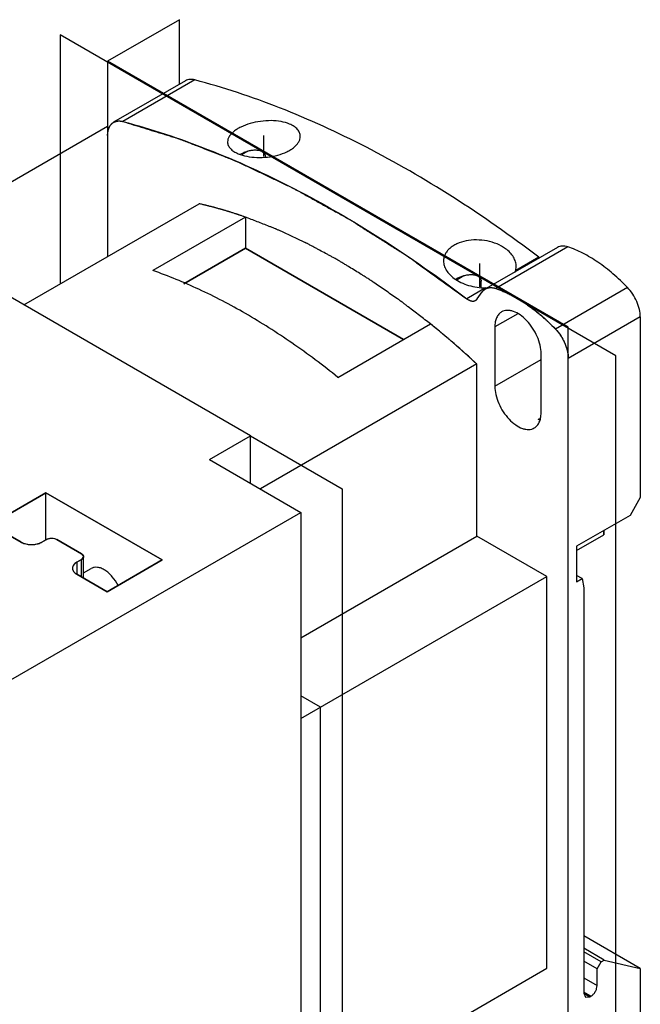
# Model space of a CAD drawing. Units: millimetres. Extents: x 14 to 112, y 36 to 141.
# Drawn here: x 64 to 107, y 73 to 141 of the extents above; entities that cross this region are included whole.
import ezdxf

# ---------------------------------------------------------------- set-up
doc = ezdxf.new("R2010")
doc.units = ezdxf.units.MM
doc.header["$LTSCALE"] = 11.498654
for name, color, linetype in [('00_COMPONENTS_1', 7, 'CONTINUOUS'), ('03_AXES_1', 7, 'CONTINUOUS'), ('INTFCLR_18', 7, 'CONTINUOUS')]:
    doc.layers.add(name, color=color, linetype=linetype)

msp = doc.modelspace()

# ---------------------------------------------------------------- linework, layer by layer
at = {"layer": '00_COMPONENTS_1', "color": 7, "linetype": 'CONTINUOUS'}
for p, q in [((75.306, 136.461), (70.356, 133.603)), ((75.936, 136.519), (70.986, 133.661)), ((69.942, 132.688), (69.942, 124.372)), ((79.591, 131.616), (79.188, 131.383)), ((64.179, 121.044), (76.235, 128.005)), ((79.771, 112.043), (54.386, 126.699)), ((79.417, 127.084), (73.053, 123.41)), ((79.417, 127.084), (79.417, 124.943)), ((75.185, 122.5), (79.417, 124.943)), ((79.417, 124.943), (90.291, 118.665)), ((100.872, 125.003), (95.962, 122.168)), ((101.581, 125.037), (96.631, 122.179)), ((99.586, 124.333), (98.009, 123.422)), ((98.009, 123.422), (98.04, 123.681)), ((94.44, 123.043), (93.97, 122.772)), ((95.633, 122.264), (95.633, 122.671)), ((95.931, 122.223), (94.636, 121.475)), ((95.359, 121.456), (95.697, 121.937)), ((95.697, 121.937), (95.922, 122.145)), ((105.686, 122.245), (100.737, 119.387)), ((95.247, 121.352), (95.359, 121.456)), ((98.14, 120.443), (96.565, 119.534)), ((106.57, 120.221), (101.621, 117.363)), ((106.57, 120.221), (106.57, 107.797)), ((85.781, 116.061), (92.145, 119.736)), ((96.565, 119.534), (96.565, 115.452)), ((96.565, 115.452), (99.747, 117.289)), ((99.747, 113.614), (99.747, 117.697)), ((101.621, 61.677), (101.621, 117.363)), ((95.327, 116.983), (80.443, 108.389)), ((95.327, 105.143), (95.327, 116.983)), ((99.696, 113.241), (99.55, 113.157)), ((76.943, 110.41), (79.771, 112.043)), ((79.771, 108.777), (79.771, 112.043)), ((76.943, 110.41), (83.236, 106.777)), ((61.912, 105.937), (65.7, 108.124)), ((65.7, 104.899), (65.7, 108.124)), ((65.7, 108.124), (73.69, 103.511)), ((106.57, 107.797), (105.863, 106.572)), ((62.695, 94.917), (83.236, 106.777)), ((83.236, 106.777), (83.236, 48.029)), ((105.863, 106.572), (102.186, 104.449)), ((63.998, 104.733), (61.912, 105.937)), ((83.236, 98.162), (95.327, 105.143)), ((100.136, 102.367), (95.327, 105.143)), ((102.186, 104.163), (104.06, 105.245)), ((104.06, 105.245), (104.06, 105.531)), ((65.735, 104.919), (65.413, 104.733)), ((68.139, 103.939), (66.442, 104.919)), ((102.186, 104.449), (102.186, 102)), ((68.139, 103.939), (68.286, 103.735)), ((68.286, 103.735), (68.139, 103.531)), ((68.286, 102.258), (68.286, 103.735)), ((67.817, 103.345), (68.139, 103.531)), ((67.817, 103.345), (67.817, 102.528)), ((68.139, 102.342), (68.139, 103.531)), ((68.286, 102.615), (68.82, 102.924)), ((73.69, 103.511), (69.903, 101.324)), ((69.903, 101.324), (67.817, 102.528)), ((83.236, 92.61), (100.136, 102.367)), ((100.136, 75.423), (100.136, 102.367)), ((102.567, 102.22), (102.186, 102.439)), ((102.186, 102), (102.567, 102.22)), ((102.567, 102.22), (102.678, 101.586)), ((102.678, 101.586), (102.681, 73.708)), ((106.57, 75.422), (102.681, 77.668)), ((104.095, 75.994), (102.681, 76.811)), ((103.883, 75.872), (102.681, 76.566)), ((103.6, 75.382), (102.681, 75.913)), ((103.6, 75.382), (103.883, 75.872)), ((103.883, 75.872), (104.095, 75.994)), ((104.095, 75.994), (106.57, 75.422)), ((83.236, 65.666), (100.136, 75.423)), ((103.6, 74.239), (103.6, 75.382)), ((106.57, 75.422), (106.57, 70.605)), ((102.681, 74.769), (103.6, 74.239)), ((103.176, 73.504), (102.681, 73.79)), ((102.681, 73.708), (103.106, 73.463)), ((102.681, 73.708), (102.806, 73.433)), ((102.806, 73.433), (103.106, 73.463)), ((103.106, 73.463), (103.176, 73.504))]:
    msp.add_line(p, q, dxfattribs=at)
for centre, radius, start, end in [((100.24, 125.192), 1.08, 232.68609, 237.37438), ((95.901, 124.088), 1.865, 270.9007, 276.28535), ((54.018, 72.454), 60.739, 47.14787, 51.11788)]:
    msp.add_arc(centre, radius, start, end, dxfattribs=at)
for points, knots in [([(75.936, 136.519), (75.826, 136.548), (75.658, 136.568), (75.444, 136.527), (75.35, 136.486), (75.306, 136.461)], [0, 0, 0, 0, 0.52617, 0.766938, 1, 1, 1, 1]), ([(99.586, 124.333), (97.667, 125.792), (93.81, 128.497), (87.853, 131.948), (81.924, 134.661), (77.914, 135.996), (75.936, 136.519)], [0, 0, 0, 0, 0.270273, 0.527408, 0.770704, 1, 1, 1, 1]), ([(69.942, 132.688), (69.942, 132.789), (69.957, 132.982), (70.035, 133.246), (70.167, 133.461), (70.29, 133.565), (70.356, 133.603)], [0, 0, 0, 0, 0.289705, 0.549089, 0.78222, 1, 1, 1, 1]), ([(70.356, 133.603), (70.4, 133.628), (70.495, 133.669), (70.708, 133.71), (70.877, 133.69), (70.986, 133.661)], [0, 0, 0, 0, 0.233062, 0.47383, 1, 1, 1, 1]), ([(70.986, 133.661), (72.964, 133.138), (76.974, 131.803), (82.903, 129.091), (88.86, 125.639), (92.717, 122.935), (94.636, 121.475)], [0, 0, 0, 0, 0.229296, 0.472592, 0.729727, 1, 1, 1, 1]), ([(82.458, 133.482), (82.27, 133.562), (81.848, 133.677), (81.17, 133.735), (80.452, 133.687), (79.752, 133.541), (79.215, 133.341), (78.845, 133.139), (78.616, 132.978), (78.431, 132.807), (78.295, 132.627), (78.21, 132.443), (78.19, 132.315), (78.19, 132.254)], [0, 0, 0, 0, 0.125164, 0.266613, 0.416779, 0.566104, 0.704767, 0.767522, 0.824818, 0.876197, 0.921815, 0.962518, 1, 1, 1, 1]), ([(83.19, 132.636), (83.19, 132.72), (83.155, 132.896), (83.002, 133.132), (82.762, 133.334), (82.566, 133.436), (82.458, 133.482)], [0, 0, 0, 0, 0.213372, 0.442014, 0.702058, 1, 1, 1, 1]), ([(78.19, 132.254), (78.19, 132.174), (78.226, 132.005), (78.38, 131.781), (78.62, 131.587), (78.815, 131.487), (78.922, 131.441)], [0, 0, 0, 0, 0.207521, 0.433554, 0.695661, 1, 1, 1, 1]), ([(78.922, 131.441), (79.11, 131.361), (79.532, 131.242), (80.209, 131.168), (80.928, 131.196), (81.629, 131.325), (82.167, 131.518), (82.536, 131.719), (82.765, 131.882), (82.95, 132.058), (83.086, 132.245), (83.17, 132.438), (83.19, 132.572), (83.19, 132.636)], [0, 0, 0, 0, 0.124828, 0.2661, 0.415572, 0.563569, 0.700704, 0.76299, 0.820223, 0.872009, 0.918571, 0.960735, 1, 1, 1, 1]), ([(79.061, 131.414), (79.132, 131.45), (79.279, 131.52), (79.511, 131.608), (79.758, 131.675), (80.015, 131.711), (80.275, 131.701), (80.484, 131.638), (80.627, 131.548), (80.713, 131.461), (80.77, 131.358), (80.784, 131.281), (80.784, 131.244)], [0, 0, 0, 0, 0.119783, 0.244625, 0.372873, 0.502995, 0.633461, 0.762059, 0.824804, 0.885538, 0.9438, 1, 1, 1, 1]), ([(79.417, 127.084), (79.151, 127.177), (78.104, 127.528), (77.037, 127.823), (76.235, 128.005)], [0, 0, 0, 0, 0.255455, 1, 1, 1, 1]), ([(97.307, 124.909), (97.127, 125.041), (96.715, 125.264), (96.032, 125.467), (95.307, 125.537), (94.601, 125.472), (94.06, 125.304), (93.691, 125.106), (93.461, 124.935), (93.276, 124.741), (93.141, 124.528), (93.058, 124.3), (93.04, 124.141), (93.04, 124.063)], [0, 0, 0, 0, 0.132041, 0.273462, 0.418247, 0.559194, 0.689621, 0.749574, 0.805617, 0.857853, 0.906906, 0.95382, 1, 1, 1, 1]), ([(98.039, 123.681), (98.039, 123.792), (98.004, 124.021), (97.856, 124.349), (97.62, 124.653), (97.418, 124.828), (97.307, 124.909)], [0, 0, 0, 0, 0.224903, 0.463195, 0.720887, 1, 1, 1, 1]), ([(101.581, 125.037), (101.517, 125.058), (101.391, 125.09), (101.202, 125.102), (101.027, 125.075), (100.92, 125.031), (100.872, 125.003)], [0, 0, 0, 0, 0.27644, 0.531939, 0.770528, 1, 1, 1, 1]), ([(105.686, 122.245), (105.371, 122.575), (104.725, 123.19), (103.698, 123.983), (102.656, 124.609), (101.936, 124.918), (101.581, 125.037)], [0, 0, 0, 0, 0.273577, 0.53298, 0.775604, 1, 1, 1, 1]), ([(93.04, 124.063), (93.04, 123.956), (93.075, 123.734), (93.224, 123.417), (93.461, 123.12), (93.661, 122.949), (93.772, 122.868)], [0, 0, 0, 0, 0.22102, 0.457688, 0.716893, 1, 1, 1, 1]), ([(85.781, 116.061), (84.755, 116.888), (82.689, 118.436), (79.495, 120.467), (76.3, 122.142), (74.129, 123.033), (73.053, 123.41)], [0, 0, 0, 0, 0.267742, 0.524131, 0.768354, 1, 1, 1, 1]), ([(97.974, 123.313), (97.978, 123.321), (97.991, 123.357), (98.002, 123.394), (98.009, 123.422)], [0, 0, 0, 0, 0.245559, 1, 1, 1, 1]), ([(93.772, 122.868), (93.916, 122.762), (94.237, 122.574), (94.95, 122.301), (95.539, 122.217), (95.931, 122.223)], [0, 0, 0, 0, 0.234832, 0.485062, 1, 1, 1, 1]), ([(93.87, 122.82), (93.942, 122.858), (94.091, 122.93), (94.326, 123.023), (94.576, 123.096), (94.839, 123.136), (95.106, 123.131), (95.321, 123.071), (95.469, 122.981), (95.559, 122.893), (95.619, 122.788), (95.633, 122.709), (95.633, 122.671)], [0, 0, 0, 0, 0.118882, 0.243251, 0.371356, 0.501566, 0.632284, 0.761285, 0.824275, 0.885247, 0.943693, 1, 1, 1, 1]), ([(95.922, 122.145), (95.97, 122.173), (96.077, 122.218), (96.252, 122.245), (96.441, 122.232), (96.567, 122.2), (96.631, 122.179)], [0, 0, 0, 0, 0.229472, 0.468061, 0.72356, 1, 1, 1, 1]), ([(96.631, 122.179), (96.986, 122.06), (97.706, 121.751), (98.748, 121.125), (99.775, 120.332), (100.421, 119.717), (100.737, 119.387)], [0, 0, 0, 0, 0.224396, 0.46702, 0.726423, 1, 1, 1, 1]), ([(106.57, 120.221), (106.57, 120.393), (106.522, 120.755), (106.341, 121.287), (106.063, 121.798), (105.82, 122.106), (105.686, 122.245)], [0, 0, 0, 0, 0.229175, 0.481381, 0.743346, 1, 1, 1, 1]), ([(94.636, 121.475), (94.688, 121.436), (94.792, 121.369), (94.957, 121.309), (95.113, 121.299), (95.207, 121.329), (95.247, 121.352)], [0, 0, 0, 0, 0.297729, 0.560604, 0.790509, 1, 1, 1, 1]), ([(97.031, 120.564), (96.957, 120.521), (96.818, 120.405), (96.67, 120.163), (96.582, 119.865), (96.565, 119.648), (96.565, 119.534)], [0, 0, 0, 0, 0.217766, 0.450897, 0.71037, 1, 1, 1, 1]), ([(99.747, 117.697), (99.747, 117.889), (99.693, 118.294), (99.492, 118.887), (99.183, 119.459), (98.79, 119.963), (98.345, 120.357), (97.942, 120.577), (97.627, 120.661), (97.41, 120.677), (97.209, 120.647), (97.086, 120.596), (97.031, 120.564)], [0, 0, 0, 0, 0.128689, 0.27028, 0.417432, 0.561773, 0.695446, 0.81271, 0.864675, 0.912509, 0.957139, 1, 1, 1, 1]), ([(100.737, 119.387), (100.87, 119.248), (101.113, 118.94), (101.391, 118.429), (101.572, 117.898), (101.621, 117.535), (101.621, 117.363)], [0, 0, 0, 0, 0.256654, 0.518619, 0.770825, 1, 1, 1, 1]), ([(96.565, 115.452), (96.565, 115.259), (96.619, 114.855), (96.819, 114.261), (97.129, 113.689), (97.522, 113.186), (97.967, 112.792), (98.369, 112.572), (98.684, 112.488), (98.901, 112.472), (99.103, 112.502), (99.225, 112.552), (99.281, 112.585)], [0, 0, 0, 0, 0.128689, 0.27028, 0.417432, 0.561773, 0.695446, 0.81271, 0.864675, 0.912509, 0.957139, 1, 1, 1, 1]), ([(99.281, 112.585), (99.355, 112.627), (99.494, 112.744), (99.642, 112.986), (99.729, 113.284), (99.747, 113.501), (99.747, 113.614)], [0, 0, 0, 0, 0.217766, 0.450897, 0.71037, 1, 1, 1, 1]), ([(99.696, 113.117), (99.684, 113.12), (99.634, 113.131), (99.586, 113.145), (99.55, 113.157)], [0, 0, 0, 0, 0.245198, 1, 1, 1, 1]), ([(65.735, 104.919), (65.785, 104.948), (65.902, 104.99), (66.089, 105.01), (66.275, 104.99), (66.392, 104.948), (66.442, 104.919)], [0, 0, 0, 0, 0.237243, 0.499999, 0.762756, 1, 1, 1, 1]), ([(63.998, 104.733), (64.099, 104.675), (64.332, 104.59), (64.705, 104.55), (65.079, 104.59), (65.312, 104.675), (65.413, 104.733)], [0, 0, 0, 0, 0.237253, 0.500001, 0.762748, 1, 1, 1, 1]), ([(67.817, 103.345), (67.773, 103.319), (67.693, 103.265), (67.598, 103.165), (67.538, 103.054), (67.524, 102.975), (67.524, 102.937)], [0, 0, 0, 0, 0.289542, 0.549119, 0.782256, 1, 1, 1, 1]), ([(67.524, 102.937), (67.524, 102.898), (67.538, 102.819), (67.598, 102.708), (67.693, 102.608), (67.773, 102.554), (67.817, 102.528)], [0, 0, 0, 0, 0.217743, 0.450881, 0.710458, 1, 1, 1, 1]), ([(70.656, 101.752), (70.549, 101.968), (70.35, 102.27), (70.026, 102.604), (69.773, 102.799), (69.515, 102.936), (69.262, 103.008), (69.025, 103.009), (68.881, 102.959), (68.82, 102.924)], [0, 0, 0, 0, 0.304043, 0.448753, 0.583352, 0.705307, 0.813793, 0.910457, 1, 1, 1, 1]), ([(103.176, 73.504), (103.236, 73.539), (103.35, 73.635), (103.483, 73.816), (103.574, 74.022), (103.6, 74.169), (103.6, 74.239)], [0, 0, 0, 0, 0.237242, 0.499998, 0.762755, 1, 1, 1, 1])]:
    msp.add_open_spline(points, degree=3, knots=knots, dxfattribs=at)
at = {"layer": '03_AXES_1', "color": 2, "linetype": 'CONTINUOUS'}
for p, q in [((80.69, 131.244), (80.69, 132.699)), ((95.539, 122.278), (95.539, 123.888))]:
    msp.add_line(p, q, dxfattribs=at)
at = {"layer": 'INTFCLR_18', "color": 7, "linetype": 'CONTINUOUS', "true_color": 0x3366ff}
for p, q in [((74.892, 140.661), (69.942, 137.803)), ((74.892, 136.222), (74.892, 140.661)), ((66.67, 139.618), (66.67, 122.483)), ((104.892, 117.551), (66.67, 139.618)), ((69.942, 137.803), (69.942, 132.688)), ((101.621, 119.514), (69.942, 137.803)), ((69.942, 133.319), (56.43, 125.518)), ((79.417, 124.943), (75.185, 122.5)), ((90.291, 118.665), (79.417, 124.943)), ((95.359, 121.456), (95.697, 121.937)), ((95.348, 121.441), (95.359, 121.456)), ((92.27, 119.635), (92.145, 119.736)), ((101.621, 117.363), (101.621, 119.514)), ((104.892, 54.754), (104.892, 117.551)), ((95.327, 105.143), (95.327, 116.983)), ((79.771, 108.777), (79.771, 112.043)), ((79.771, 112.043), (86.064, 108.409)), ((86.064, 108.409), (86.064, 49.662)), ((65.7, 108.124), (61.912, 105.937)), ((73.69, 103.511), (65.7, 108.124)), ((61.912, 105.937), (63.998, 104.733)), ((100.136, 102.367), (95.327, 105.143)), ((104.06, 105.531), (104.06, 105.245)), ((65.413, 104.733), (65.735, 104.919)), ((66.442, 104.919), (68.139, 103.939)), ((68.139, 103.531), (67.817, 103.345)), ((69.903, 101.324), (73.69, 103.511)), ((67.817, 102.528), (69.903, 101.324)), ((100.136, 75.423), (100.136, 102.367)), ((84.579, 93.386), (83.236, 94.161)), ((84.579, 66.441), (84.579, 93.386))]:
    msp.add_line(p, q, dxfattribs=at)
for points, knots in [([(70.093, 133.335), (70.095, 133.339), (70.1, 133.346), (70.111, 133.364), (70.115, 133.37), (70.121, 133.38), (70.127, 133.388), (70.131, 133.394)], [0, 0, 0, 0, 0.25, 0.5, 0.625, 0.75, 1, 1, 1, 1]), ([(70.624, 133.691), (70.652, 133.693), (70.693, 133.697), (70.751, 133.696), (70.8, 133.694), (70.844, 133.689), (70.889, 133.682), (70.935, 133.673), (70.97, 133.665), (70.986, 133.661)], [0, 0, 0, 0, 0.25, 0.375, 0.5, 0.625, 0.75, 0.875, 1, 1, 1, 1]), ([(70.986, 133.661), (71.467, 133.513), (72.188, 133.292), (73.029, 133.033), (73.51, 132.885), (73.87, 132.775), (74.23, 132.664), (74.501, 132.581), (74.681, 132.526), (74.756, 132.502), (74.816, 132.485), (74.877, 132.462), (74.983, 132.419), (75.136, 132.36), (75.379, 132.265), (75.684, 132.146), (76.171, 131.955), (76.78, 131.717), (77.389, 131.479), (77.877, 131.288), (78.181, 131.169), (78.425, 131.074), (78.577, 131.014), (78.684, 130.973), (78.745, 130.948), (78.806, 130.918), (78.883, 130.882), (79.067, 130.795), (79.344, 130.664), (79.712, 130.49), (80.081, 130.315), (80.45, 130.141), (80.818, 129.966), (81.187, 129.792), (81.556, 129.618), (81.863, 129.472), (82.109, 129.356), (82.293, 129.269), (82.447, 129.196), (82.554, 129.145), (82.616, 129.116), (82.662, 129.096), (82.708, 129.069), (82.77, 129.035), (82.878, 128.975), (83.032, 128.89), (83.217, 128.787), (83.464, 128.65), (83.772, 128.479), (84.142, 128.274), (84.512, 128.069), (84.882, 127.864), (85.252, 127.659), (85.622, 127.454), (85.992, 127.249), (86.27, 127.096), (86.455, 126.993), (86.532, 126.95), (86.594, 126.917), (86.656, 126.879), (86.763, 126.81), (86.917, 126.712), (87.164, 126.556), (87.472, 126.36), (87.965, 126.047), (88.581, 125.656), (89.197, 125.265), (89.69, 124.953), (89.998, 124.757), (90.245, 124.601), (90.399, 124.503), (90.507, 124.435), (90.569, 124.395), (90.633, 124.347), (90.712, 124.291), (90.84, 124.199), (91, 124.085), (91.255, 123.902), (91.574, 123.673), (91.957, 123.398), (92.467, 123.032), (93.36, 122.391), (94.126, 121.842), (94.636, 121.475)], [0, 0, 0, 0, 0.0625, 0.09375, 0.109375, 0.125, 0.140625, 0.15625, 0.160156, 0.164062, 0.166016, 0.167969, 0.171875, 0.179688, 0.1875, 0.203125, 0.21875, 0.25, 0.28125, 0.296875, 0.3125, 0.320312, 0.328125, 0.332031, 0.333984, 0.335938, 0.339844, 0.34375, 0.359375, 0.375, 0.390625, 0.40625, 0.421875, 0.4375, 0.453125, 0.46875, 0.476562, 0.484375, 0.492188, 0.496094, 0.498047, 0.5, 0.501953, 0.503906, 0.507812, 0.515625, 0.523438, 0.53125, 0.546875, 0.5625, 0.578125, 0.59375, 0.609375, 0.625, 0.640625, 0.65625, 0.660156, 0.664062, 0.666016, 0.667969, 0.671875, 0.679688, 0.6875, 0.703125, 0.71875, 0.75, 0.78125, 0.796875, 0.8125, 0.820312, 0.828125, 0.832031, 0.833984, 0.835938, 0.839844, 0.84375, 0.851562, 0.859375, 0.875, 0.890625, 0.90625, 0.9375, 1, 1, 1, 1]), ([(69.942, 132.688), (69.943, 132.718), (69.944, 132.765), (69.947, 132.826), (69.953, 132.869), (69.957, 132.914), (69.964, 132.956), (69.972, 132.997), (69.978, 133.039), (69.991, 133.08), (70.002, 133.121), (70.014, 133.161), (70.029, 133.196), (70.042, 133.232), (70.064, 133.278), (70.082, 133.312), (70.093, 133.335)], [0, 0, 0, 0, 0.125, 0.1875, 0.25, 0.3125, 0.375, 0.4375, 0.5, 0.5625, 0.625, 0.6875, 0.75, 0.8125, 0.875, 1, 1, 1, 1]), ([(79.293, 127.127), (79.236, 127.146), (79.152, 127.175), (79.039, 127.213), (78.969, 127.236), (78.913, 127.255), (78.877, 127.267), (78.85, 127.276), (78.817, 127.287), (78.755, 127.307), (78.667, 127.335), (78.562, 127.368), (78.457, 127.401), (78.378, 127.427), (78.326, 127.443), (78.299, 127.452), (78.274, 127.46), (78.247, 127.467), (78.212, 127.478), (78.156, 127.495), (78.086, 127.516), (78.003, 127.541), (77.933, 127.561), (77.884, 127.576), (77.856, 127.584), (77.836, 127.59), (77.809, 127.598), (77.774, 127.608), (77.713, 127.625), (77.626, 127.649), (77.522, 127.678), (77.435, 127.702), (77.365, 127.722), (77.323, 127.734), (77.286, 127.744), (77.264, 127.75), (77.244, 127.755), (77.202, 127.766), (77.14, 127.782), (77.057, 127.804), (76.974, 127.825), (76.911, 127.842), (76.87, 127.852), (76.852, 127.857), (76.839, 127.86), (76.822, 127.865), (76.788, 127.873), (76.742, 127.884), (76.666, 127.902), (76.573, 127.924), (76.423, 127.96), (76.31, 127.987), (76.235, 128.005)], [0, 0, 0, 0, 0.0625, 0.09375, 0.125, 0.140625, 0.15625, 0.164062, 0.171875, 0.1875, 0.21875, 0.25, 0.28125, 0.3125, 0.320312, 0.328125, 0.335938, 0.34375, 0.359375, 0.375, 0.40625, 0.4375, 0.46875, 0.484375, 0.492188, 0.5, 0.507812, 0.515625, 0.53125, 0.5625, 0.59375, 0.625, 0.640625, 0.65625, 0.664062, 0.671875, 0.679688, 0.6875, 0.71875, 0.75, 0.78125, 0.8125, 0.820312, 0.828125, 0.832031, 0.835938, 0.84375, 0.859375, 0.875, 0.90625, 0.9375, 1, 1, 1, 1]), ([(92.145, 119.736), (91.89, 119.932), (91.507, 120.225), (90.997, 120.617), (90.678, 120.862), (90.423, 121.057), (90.263, 121.18), (90.152, 121.265), (90.088, 121.314), (90.019, 121.361), (89.934, 121.419), (89.731, 121.56), (89.425, 121.771), (89.018, 122.053), (88.61, 122.335), (88.305, 122.546), (88.101, 122.687), (88.016, 122.745), (87.948, 122.793), (87.88, 122.836), (87.761, 122.909), (87.59, 123.014), (87.318, 123.181), (86.977, 123.391), (86.636, 123.601), (86.363, 123.768), (86.158, 123.894), (85.988, 123.998), (85.869, 124.072), (85.8, 124.114), (85.749, 124.146), (85.698, 124.172), (85.63, 124.21), (85.511, 124.274), (85.34, 124.365), (85.136, 124.475), (84.863, 124.622), (84.59, 124.769), (84.317, 124.915), (84.113, 125.026), (83.908, 125.136), (83.755, 125.218), (83.653, 125.273), (83.601, 125.301), (83.551, 125.327), (83.487, 125.356), (83.406, 125.394), (83.278, 125.453), (83.117, 125.527), (82.86, 125.647), (82.538, 125.795), (82.216, 125.944), (81.959, 126.063), (81.798, 126.138), (81.67, 126.198), (81.589, 126.234), (81.526, 126.265), (81.457, 126.292), (81.336, 126.339), (81.163, 126.406), (80.886, 126.512), (80.539, 126.646), (79.985, 126.86), (79.57, 127.02), (79.293, 127.127)], [0, 0, 0, 0, 0.0625, 0.09375, 0.125, 0.140625, 0.15625, 0.164062, 0.167969, 0.171875, 0.179688, 0.1875, 0.21875, 0.25, 0.28125, 0.3125, 0.320312, 0.328125, 0.332031, 0.335938, 0.34375, 0.359375, 0.375, 0.40625, 0.4375, 0.453125, 0.46875, 0.484375, 0.492188, 0.496094, 0.5, 0.503906, 0.507812, 0.515625, 0.53125, 0.546875, 0.5625, 0.59375, 0.609375, 0.625, 0.640625, 0.65625, 0.660156, 0.664062, 0.667969, 0.671875, 0.679688, 0.6875, 0.703125, 0.71875, 0.75, 0.78125, 0.796875, 0.8125, 0.820312, 0.828125, 0.832031, 0.835938, 0.84375, 0.859375, 0.875, 0.90625, 0.9375, 1, 1, 1, 1]), ([(96.021, 122.192), (96.034, 122.197), (96.054, 122.204), (96.082, 122.212), (96.102, 122.217), (96.128, 122.223), (96.15, 122.227), (96.172, 122.231), (96.189, 122.233), (96.197, 122.234)], [0, 0, 0, 0, 0.25, 0.375, 0.5, 0.625, 0.75, 0.875, 1, 1, 1, 1]), ([(96.197, 122.234), (96.213, 122.235), (96.245, 122.238), (96.314, 122.239), (96.441, 122.233), (96.555, 122.202), (96.631, 122.179)], [0, 0, 0, 0, 0.125, 0.25, 0.5, 1, 1, 1, 1]), ([(96.631, 122.179), (96.716, 122.146), (96.887, 122.079), (97.079, 122.003), (97.207, 121.953), (97.26, 121.931), (97.303, 121.916), (97.346, 121.895), (97.421, 121.856), (97.529, 121.802), (97.658, 121.736), (97.787, 121.67), (97.895, 121.615), (97.971, 121.578), (98.014, 121.555), (98.057, 121.527), (98.111, 121.494), (98.24, 121.414), (98.391, 121.32), (98.542, 121.226), (98.618, 121.18), (98.661, 121.153), (98.693, 121.134), (98.725, 121.109), (98.768, 121.078), (98.843, 121.023), (98.993, 120.913), (99.143, 120.803), (99.271, 120.709), (99.324, 120.669), (99.367, 120.639), (99.41, 120.603), (99.487, 120.537), (99.595, 120.445), (99.726, 120.333), (99.856, 120.222), (99.965, 120.129), (100.053, 120.056), (100.115, 119.996), (100.177, 119.935), (100.302, 119.813), (100.488, 119.631), (100.654, 119.469), (100.737, 119.387)], [0, 0, 0, 0, 0.0625, 0.125, 0.140625, 0.15625, 0.164062, 0.171875, 0.1875, 0.21875, 0.25, 0.28125, 0.3125, 0.328125, 0.335938, 0.34375, 0.359375, 0.375, 0.4375, 0.46875, 0.484375, 0.492188, 0.5, 0.507812, 0.515625, 0.53125, 0.5625, 0.625, 0.640625, 0.65625, 0.664062, 0.671875, 0.6875, 0.71875, 0.75, 0.78125, 0.8125, 0.828125, 0.84375, 0.859375, 0.875, 0.9375, 1, 1, 1, 1]), ([(94.636, 121.475), (94.664, 121.457), (94.698, 121.434), (94.74, 121.405), (94.768, 121.391), (94.802, 121.375), (94.837, 121.357), (94.864, 121.345), (94.891, 121.338), (94.918, 121.329), (94.945, 121.322), (94.966, 121.314), (94.985, 121.314), (95.01, 121.31), (95.036, 121.309), (95.062, 121.305), (95.086, 121.307), (95.115, 121.311), (95.145, 121.315), (95.168, 121.319), (95.189, 121.328), (95.215, 121.339), (95.236, 121.347), (95.247, 121.352)], [0, 0, 0, 0, 0.125, 0.15625, 0.1875, 0.25, 0.3125, 0.34375, 0.375, 0.4375, 0.46875, 0.5, 0.53125, 0.5625, 0.625, 0.65625, 0.6875, 0.75, 0.8125, 0.84375, 0.875, 0.9375, 1, 1, 1, 1]), ([(95.327, 116.983), (95.272, 117.033), (95.19, 117.109), (95.079, 117.21), (95.01, 117.274), (94.955, 117.324), (94.921, 117.356), (94.897, 117.378), (94.883, 117.391), (94.865, 117.407), (94.843, 117.426), (94.791, 117.473), (94.713, 117.543), (94.61, 117.636), (94.506, 117.729), (94.428, 117.799), (94.376, 117.846), (94.355, 117.865), (94.337, 117.881), (94.322, 117.894), (94.298, 117.915), (94.263, 117.946), (94.208, 117.995), (94.138, 118.056), (94.069, 118.117), (94.013, 118.166), (93.971, 118.203), (93.937, 118.233), (93.909, 118.258), (93.89, 118.275), (93.862, 118.299), (93.827, 118.328), (93.783, 118.366), (93.731, 118.411), (93.661, 118.471), (93.574, 118.546), (93.487, 118.621), (93.417, 118.681), (93.374, 118.718), (93.343, 118.745), (93.326, 118.759), (93.313, 118.77), (93.295, 118.786), (93.253, 118.821), (93.19, 118.874), (93.106, 118.944), (93.036, 119.003), (92.98, 119.05), (92.945, 119.08), (92.917, 119.103), (92.899, 119.118), (92.886, 119.129), (92.868, 119.144), (92.834, 119.172), (92.786, 119.211), (92.71, 119.274), (92.614, 119.353), (92.461, 119.478), (92.347, 119.572), (92.27, 119.635)], [0, 0, 0, 0, 0.0625, 0.09375, 0.125, 0.140625, 0.15625, 0.164062, 0.167969, 0.171875, 0.179688, 0.1875, 0.21875, 0.25, 0.28125, 0.3125, 0.320312, 0.328125, 0.332031, 0.335938, 0.34375, 0.359375, 0.375, 0.40625, 0.4375, 0.453125, 0.46875, 0.484375, 0.492188, 0.5, 0.507812, 0.515625, 0.53125, 0.546875, 0.5625, 0.59375, 0.625, 0.640625, 0.65625, 0.664062, 0.667969, 0.671875, 0.679688, 0.6875, 0.71875, 0.75, 0.78125, 0.796875, 0.8125, 0.820312, 0.828125, 0.832031, 0.835938, 0.84375, 0.859375, 0.875, 0.90625, 0.9375, 1, 1, 1, 1]), ([(100.737, 119.387), (100.767, 119.351), (100.828, 119.279), (100.905, 119.188), (100.959, 119.126), (100.988, 119.089), (101.015, 119.046), (101.05, 118.995), (101.09, 118.933), (101.132, 118.872), (101.165, 118.82), (101.194, 118.779), (101.217, 118.736), (101.255, 118.66), (101.299, 118.573), (101.338, 118.497), (101.36, 118.454), (101.378, 118.422), (101.389, 118.387), (101.406, 118.342), (101.435, 118.263), (101.468, 118.172), (101.498, 118.093), (101.514, 118.048), (101.523, 118.003), (101.536, 117.947), (101.551, 117.88), (101.567, 117.813), (101.579, 117.757), (101.591, 117.712), (101.595, 117.68), (101.597, 117.649), (101.602, 117.585), (101.61, 117.49), (101.617, 117.406), (101.621, 117.363)], [0, 0, 0, 0, 0.0625, 0.125, 0.15625, 0.171875, 0.1875, 0.21875, 0.25, 0.28125, 0.3125, 0.328125, 0.34375, 0.375, 0.4375, 0.46875, 0.484375, 0.5, 0.515625, 0.53125, 0.5625, 0.625, 0.65625, 0.671875, 0.6875, 0.71875, 0.75, 0.78125, 0.8125, 0.828125, 0.84375, 0.859375, 0.875, 0.9375, 1, 1, 1, 1]), ([(66.088, 105.004), (66.153, 105.001), (66.251, 104.993), (66.367, 104.956), (66.417, 104.932), (66.442, 104.919)], [0, 0, 0, 0, 0.5, 0.75, 1, 1, 1, 1]), ([(63.998, 104.733), (64.018, 104.723), (64.056, 104.702), (64.139, 104.665), (64.249, 104.624), (64.372, 104.597), (64.472, 104.579), (64.524, 104.574), (64.549, 104.571)], [0, 0, 0, 0, 0.125, 0.25, 0.5, 0.75, 0.875, 1, 1, 1, 1]), ([(64.861, 104.571), (64.887, 104.574), (64.938, 104.579), (65.038, 104.596), (65.161, 104.624), (65.271, 104.665), (65.354, 104.702), (65.393, 104.723), (65.413, 104.733)], [0, 0, 0, 0, 0.125, 0.25, 0.5, 0.75, 0.875, 1, 1, 1, 1]), ([(68.139, 103.939), (68.15, 103.932), (68.172, 103.919), (68.2, 103.896), (68.222, 103.876), (68.236, 103.859), (68.248, 103.846), (68.255, 103.833), (68.263, 103.82), (68.27, 103.806), (68.274, 103.792), (68.28, 103.778), (68.283, 103.759), (68.285, 103.745), (68.286, 103.735)], [0, 0, 0, 0, 0.125, 0.25, 0.375, 0.4375, 0.5, 0.5625, 0.625, 0.6875, 0.75, 0.8125, 0.875, 1, 1, 1, 1]), ([(67.817, 103.345), (67.792, 103.328), (67.761, 103.307), (67.723, 103.282), (67.701, 103.263), (67.676, 103.239), (67.649, 103.215), (67.63, 103.195), (67.616, 103.174), (67.6, 103.153), (67.586, 103.132), (67.573, 103.117), (67.567, 103.1), (67.557, 103.078), (67.549, 103.056), (67.538, 103.034), (67.534, 103.012), (67.531, 102.984), (67.526, 102.956), (67.524, 102.933), (67.528, 102.91), (67.531, 102.881), (67.534, 102.858), (67.536, 102.847)], [0, 0, 0, 0, 0.125, 0.15625, 0.1875, 0.25, 0.3125, 0.34375, 0.375, 0.4375, 0.46875, 0.5, 0.53125, 0.5625, 0.625, 0.65625, 0.6875, 0.75, 0.8125, 0.84375, 0.875, 0.9375, 1, 1, 1, 1]), ([(67.639, 102.668), (67.651, 102.655), (67.669, 102.637), (67.696, 102.613), (67.726, 102.587), (67.763, 102.562), (67.799, 102.539), (67.817, 102.528)], [0, 0, 0, 0, 0.25, 0.375, 0.5, 0.75, 1, 1, 1, 1])]:
    msp.add_open_spline(points, degree=3, knots=knots, dxfattribs=at)
for points in [[(70.131, 133.394), (70.138, 133.404), (70.153, 133.424), (70.179, 133.455), (70.206, 133.485), (70.231, 133.51), (70.262, 133.538), (70.291, 133.56), (70.321, 133.582), (70.345, 133.596), (70.356, 133.603)], [(70.356, 133.603), (70.366, 133.608), (70.385, 133.619), (70.417, 133.634), (70.451, 133.648), (70.48, 133.659), (70.518, 133.67), (70.551, 133.678), (70.585, 133.685), (70.611, 133.689), (70.624, 133.691)], [(95.697, 121.937), (95.705, 121.947), (95.72, 121.967), (95.745, 121.998), (95.773, 122.028), (95.797, 122.053), (95.829, 122.08), (95.858, 122.103), (95.888, 122.124), (95.911, 122.138), (95.922, 122.145)], [(95.922, 122.145), (95.925, 122.147), (95.932, 122.151), (95.945, 122.158), (95.958, 122.165), (95.967, 122.169), (95.983, 122.176), (95.994, 122.181), (96.006, 122.186), (96.016, 122.19), (96.021, 122.192)], [(95.247, 121.352), (95.266, 121.364), (95.303, 121.388), (95.333, 121.423), (95.348, 121.441)], [(65.735, 104.919), (65.759, 104.931), (65.808, 104.955), (65.895, 104.983), (65.989, 104.999), (66.055, 105.002), (66.088, 105.004)], [(64.549, 104.571), (64.598, 104.567), (64.702, 104.561), (64.807, 104.567), (64.861, 104.571)], [(68.243, 103.618), (68.234, 103.607), (68.213, 103.583), (68.187, 103.563), (68.173, 103.552)], [(68.286, 103.735), (68.285, 103.716), (68.28, 103.676), (68.256, 103.637), (68.243, 103.618)], [(68.173, 103.552), (68.168, 103.549), (68.157, 103.541), (68.146, 103.535), (68.139, 103.531)], [(67.536, 102.847), (67.541, 102.832), (67.551, 102.802), (67.574, 102.754), (67.602, 102.712), (67.627, 102.682), (67.639, 102.668)]]:
    msp.add_open_spline(points, degree=3, dxfattribs=at)

doc.saveas('drawing.dxf')
